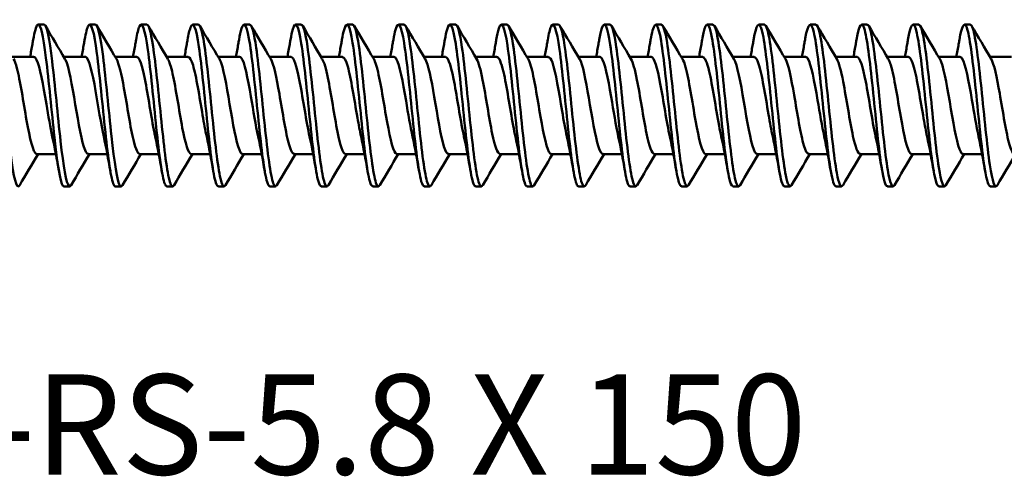
# Model space of a CAD drawing. Units: millimetres. Extents: x 0 to 1835, y -71 to 420.
# Drawn here: x 474 to 509, y 244 to 260 of the extents above; entities that cross this region are included whole.
import ezdxf

# ---------------------------------------------------------------- set-up
doc = ezdxf.new("R2010")
doc.units = ezdxf.units.MM
doc.layers.add('Symbol (ISO)', color=7, linetype='Continuous', lineweight=25)
doc.layers.add('Visible (ISO)', color=7, linetype='Continuous', lineweight=50)
doc.styles.add('Note Text (ISO)', font='tahoma.ttf')

# ---------------------------------------------------------------- blocks, each defined once
blk = doc.blocks.new('SF-RS-5.8 x 150')
at = {"layer": 'Visible (ISO)'}
for p, q in [((73.348, 2.83), (73.148, 2.83)), ((75.148, 2.83), (74.948, 2.83)), ((76.948, 2.83), (76.748, 2.83)), ((78.748, 2.83), (78.548, 2.83)), ((80.548, 2.83), (80.348, 2.83)), ((82.348, 2.83), (82.148, 2.83)), ((84.148, 2.83), (83.948, 2.83)), ((85.948, 2.83), (85.748, 2.83)), ((87.748, 2.83), (87.548, 2.83)), ((89.548, 2.83), (89.348, 2.83)), ((91.348, 2.83), (91.148, 2.83)), ((93.148, 2.83), (92.948, 2.83)), ((94.948, 2.83), (94.748, 2.83)), ((96.748, 2.83), (96.548, 2.83)), ((98.548, 2.83), (98.348, 2.83)), ((100.348, 2.83), (100.148, 2.83)), ((102.148, 2.83), (101.948, 2.83)), ((103.948, 2.83), (103.748, 2.83)), ((105.748, 2.83), (105.548, 2.83)), ((72.989, 1.7), (72.24, 1.7)), ((74.789, 1.7), (74.04, 1.7)), ((76.589, 1.7), (75.84, 1.7)), ((78.389, 1.7), (77.64, 1.7)), ((80.189, 1.7), (79.44, 1.7)), ((81.989, 1.7), (81.24, 1.7)), ((83.789, 1.7), (83.04, 1.7)), ((85.589, 1.7), (84.84, 1.7)), ((87.389, 1.7), (86.64, 1.7)), ((89.189, 1.7), (88.44, 1.7)), ((90.989, 1.7), (90.24, 1.7)), ((92.789, 1.7), (92.04, 1.7)), ((94.589, 1.7), (93.84, 1.7)), ((96.389, 1.7), (95.64, 1.7)), ((98.189, 1.7), (97.44, 1.7)), ((99.989, 1.7), (99.24, 1.7)), ((101.789, 1.7), (101.04, 1.7)), ((103.589, 1.7), (102.84, 1.7)), ((105.389, 1.7), (104.64, 1.7)), ((107.189, 1.7), (106.44, 1.7)), ((73.762, -1.7), (73.1, -1.7)), ((75.562, -1.7), (74.9, -1.7)), ((77.362, -1.7), (76.7, -1.7)), ((79.162, -1.7), (78.5, -1.7)), ((80.962, -1.7), (80.3, -1.7)), ((82.762, -1.7), (82.1, -1.7)), ((84.562, -1.7), (83.9, -1.7)), ((86.362, -1.7), (85.7, -1.7)), ((88.162, -1.7), (87.5, -1.7)), ((89.962, -1.7), (89.3, -1.7)), ((91.762, -1.7), (91.1, -1.7)), ((93.562, -1.7), (92.9, -1.7)), ((95.362, -1.7), (94.7, -1.7)), ((97.162, -1.7), (96.5, -1.7)), ((98.962, -1.7), (98.3, -1.7)), ((100.762, -1.7), (100.1, -1.7)), ((102.562, -1.7), (101.9, -1.7)), ((104.362, -1.7), (103.7, -1.7)), ((106.162, -1.7), (105.5, -1.7)), ((74.248, -2.83), (74.048, -2.83)), ((76.048, -2.83), (75.848, -2.83)), ((77.848, -2.83), (77.648, -2.83)), ((79.648, -2.83), (79.448, -2.83)), ((81.448, -2.83), (81.248, -2.83)), ((83.248, -2.83), (83.048, -2.83)), ((85.048, -2.83), (84.848, -2.83)), ((86.848, -2.83), (86.648, -2.83)), ((88.648, -2.83), (88.448, -2.83)), ((90.448, -2.83), (90.248, -2.83)), ((92.248, -2.83), (92.048, -2.83)), ((94.048, -2.83), (93.848, -2.83)), ((95.848, -2.83), (95.648, -2.83)), ((97.648, -2.83), (97.448, -2.83)), ((99.448, -2.83), (99.248, -2.83)), ((101.248, -2.83), (101.048, -2.83)), ((103.048, -2.83), (102.848, -2.83)), ((104.848, -2.83), (104.648, -2.83)), ((106.648, -2.83), (106.448, -2.83))]:
    blk.add_line(p, q, dxfattribs=at)
for points, knots in [([(72.497, -2.785), (72.48, -2.815), (72.463, -2.831), (72.446, -2.83), (72.347, -2.825), (72.249, -2.276), (72.15, -1.436), (72.051, -0.594), (71.952, 0.51), (71.853, 1.366), (71.755, 2.22), (71.656, 2.795), (71.557, 2.828), (71.554, 2.829), (71.551, 2.83), (71.548, 2.83)], [235.445879, 235.445879, 235.445879, 235.445879, 235.624464, 235.624464, 235.624464, 236.658223, 236.658223, 236.658223, 237.693892, 237.693892, 237.693892, 238.727176, 238.727176, 238.727176, 238.761042, 238.761042, 238.761042, 238.761042]), ([(74.048, -2.828), (74.035, -2.829), (74.023, -2.822), (74.01, -2.806), (73.912, -2.68), (73.813, -2.015), (73.714, -1.118), (73.615, -0.221), (73.516, 0.875), (73.417, 1.664), (73.319, 2.454), (73.22, 2.908), (73.121, 2.818), (73.07, 2.772), (73.02, 2.582), (72.969, 2.29)], [229.336264, 229.336264, 229.336264, 229.336264, 229.465863, 229.465863, 229.465863, 230.500942, 230.500942, 230.500942, 231.535764, 231.535764, 231.535764, 232.570331, 232.570331, 232.570331, 233.102066, 233.102066, 233.102066, 233.102066]), ([(74.297, -2.783), (74.273, -2.827), (74.249, -2.84), (74.225, -2.821), (74.126, -2.742), (74.027, -2.121), (73.928, -1.244), (73.829, -0.367), (73.73, 0.734), (73.631, 1.551), (73.537, 2.333), (73.442, 2.827), (73.348, 2.83)], [229.162694, 229.162694, 229.162694, 229.162694, 229.416694, 229.416694, 229.416694, 230.451961, 230.451961, 230.451961, 231.486968, 231.486968, 231.486968, 232.477856, 232.477856, 232.477856, 232.477856]), ([(75.848, -2.827), (75.829, -2.828), (75.81, -2.812), (75.791, -2.775), (75.692, -2.584), (75.593, -1.86), (75.494, -0.937), (75.395, -0.014), (75.296, 1.073), (75.197, 1.821), (75.098, 2.569), (74.999, 2.952), (74.901, 2.792), (74.857, 2.721), (74.813, 2.544), (74.769, 2.29)], [223.053078, 223.053078, 223.053078, 223.053078, 223.249766, 223.249766, 223.249766, 224.28647, 224.28647, 224.28647, 225.322894, 225.322894, 225.322894, 226.359041, 226.359041, 226.359041, 226.818881, 226.818881, 226.818881, 226.818881]), ([(76.097, -2.782), (76.067, -2.836), (76.036, -2.844), (76.006, -2.8), (75.907, -2.657), (75.808, -1.975), (75.709, -1.07), (75.61, -0.164), (75.511, 0.932), (75.412, 1.711), (75.324, 2.403), (75.236, 2.823), (75.148, 2.829)], [222.879508, 222.879508, 222.879508, 222.879508, 223.199411, 223.199411, 223.199411, 224.236319, 224.236319, 224.236319, 225.272944, 225.272944, 225.272944, 226.194671, 226.194671, 226.194671, 226.194671]), ([(77.648, -2.826), (77.623, -2.828), (77.599, -2.8), (77.575, -2.74), (77.476, -2.494), (77.377, -1.721), (77.277, -0.779), (77.178, 0.163), (77.079, 1.238), (76.98, 1.948), (76.881, 2.658), (76.782, 2.978), (76.683, 2.758), (76.645, 2.674), (76.607, 2.511), (76.569, 2.291)], [216.769893, 216.769893, 216.769893, 216.769893, 217.023461, 217.023461, 217.023461, 218.061921, 218.061921, 218.061921, 219.10008, 219.10008, 219.10008, 220.13794, 220.13794, 220.13794, 220.535696, 220.535696, 220.535696, 220.535696]), ([(77.897, -2.781), (77.861, -2.844), (77.826, -2.844), (77.79, -2.772), (77.691, -2.576), (77.591, -1.844), (77.492, -0.918), (77.393, 0.009), (77.294, 1.097), (77.195, 1.841), (77.112, 2.459), (77.03, 2.821), (76.948, 2.827)], [216.596323, 216.596323, 216.596323, 216.596323, 216.971823, 216.971823, 216.971823, 218.010504, 218.010504, 218.010504, 219.04888, 219.04888, 219.04888, 219.911486, 219.911486, 219.911486, 219.911486]), ([(79.448, -2.824), (79.419, -2.827), (79.39, -2.787), (79.362, -2.704), (79.262, -2.415), (79.163, -1.603), (79.064, -0.648), (78.964, 0.307), (78.865, 1.371), (78.766, 2.048), (78.667, 2.725), (78.567, 2.99), (78.468, 2.721), (78.435, 2.632), (78.402, 2.484), (78.369, 2.292)], [210.486708, 210.486708, 210.486708, 210.486708, 210.786142, 210.786142, 210.786142, 211.826494, 211.826494, 211.826494, 212.866522, 212.866522, 212.866522, 213.906229, 213.906229, 213.906229, 214.25251, 214.25251, 214.25251, 214.25251]), ([(79.697, -2.78), (79.657, -2.85), (79.617, -2.841), (79.577, -2.745), (79.478, -2.505), (79.378, -1.735), (79.279, -0.792), (79.18, 0.15), (79.08, 1.229), (78.981, 1.942), (78.903, 2.501), (78.825, 2.82), (78.748, 2.826)], [210.313138, 210.313138, 210.313138, 210.313138, 210.733124, 210.733124, 210.733124, 211.773714, 211.773714, 211.773714, 212.813976, 212.813976, 212.813976, 213.6283, 213.6283, 213.6283, 213.6283]), ([(81.248, -2.824), (81.216, -2.826), (81.184, -2.777), (81.152, -2.674), (81.053, -2.352), (80.953, -1.513), (80.853, -0.548), (80.754, 0.416), (80.654, 1.47), (80.555, 2.121), (80.455, 2.771), (80.356, 2.995), (80.256, 2.688), (80.227, 2.598), (80.198, 2.463), (80.169, 2.292)], [204.203522, 204.203522, 204.203522, 204.203522, 204.536991, 204.536991, 204.536991, 205.579373, 205.579373, 205.579373, 206.621407, 206.621407, 206.621407, 207.663097, 207.663097, 207.663097, 207.969325, 207.969325, 207.969325, 207.969325]), ([(81.497, -2.779), (81.454, -2.854), (81.411, -2.838), (81.368, -2.721), (81.268, -2.45), (81.169, -1.651), (81.069, -0.698), (80.969, 0.255), (80.87, 1.327), (80.77, 2.016), (80.696, 2.531), (80.622, 2.819), (80.548, 2.825)], [204.029952, 204.029952, 204.029952, 204.029952, 204.482494, 204.482494, 204.482494, 205.525129, 205.525129, 205.525129, 206.567414, 206.567414, 206.567414, 207.345115, 207.345115, 207.345115, 207.345115]), ([(83.048, -2.823), (83.014, -2.825), (82.98, -2.77), (82.946, -2.654), (82.846, -2.311), (82.746, -1.454), (82.647, -0.483), (82.547, 0.488), (82.447, 1.535), (82.348, 2.168), (82.248, 2.801), (82.148, 2.996), (82.049, 2.662), (82.022, 2.573), (81.995, 2.448), (81.969, 2.293)], [197.920337, 197.920337, 197.920337, 197.920337, 198.275172, 198.275172, 198.275172, 199.319724, 199.319724, 199.319724, 200.363905, 200.363905, 200.363905, 201.407718, 201.407718, 201.407718, 201.68614, 201.68614, 201.68614, 201.68614]), ([(83.297, -2.779), (83.252, -2.857), (83.207, -2.836), (83.162, -2.705), (83.062, -2.415), (82.962, -1.598), (82.863, -0.638), (82.763, 0.322), (82.663, 1.39), (82.563, 2.064), (82.492, 2.55), (82.42, 2.819), (82.348, 2.825)], [197.746767, 197.746767, 197.746767, 197.746767, 198.219094, 198.219094, 198.219094, 199.263917, 199.263917, 199.263917, 200.308365, 200.308365, 200.308365, 201.06193, 201.06193, 201.06193, 201.06193]), ([(84.848, -2.823), (84.813, -2.825), (84.778, -2.767), (84.744, -2.646), (84.644, -2.296), (84.544, -1.429), (84.444, -0.454), (84.344, 0.52), (84.244, 1.566), (84.144, 2.191), (84.044, 2.815), (83.944, 2.996), (83.844, 2.648), (83.819, 2.56), (83.794, 2.44), (83.769, 2.293)], [191.637152, 191.637152, 191.637152, 191.637152, 191.999834, 191.999834, 191.999834, 193.0467, 193.0467, 193.0467, 194.093169, 194.093169, 194.093169, 195.139247, 195.139247, 195.139247, 195.402954, 195.402954, 195.402954, 195.402954]), ([(85.097, -2.779), (85.052, -2.858), (85.006, -2.835), (84.96, -2.699), (84.86, -2.403), (84.76, -1.578), (84.66, -0.614), (84.56, 0.35), (84.46, 1.417), (84.36, 2.085), (84.289, 2.558), (84.219, 2.819), (84.148, 2.824)], [191.463582, 191.463582, 191.463582, 191.463582, 191.942072, 191.942072, 191.942072, 192.989225, 192.989225, 192.989225, 194.03598, 194.03598, 194.03598, 194.778745, 194.778745, 194.778745, 194.778745]), ([(86.648, -2.823), (86.614, -2.825), (86.58, -2.77), (86.546, -2.652), (86.445, -2.307), (86.345, -1.442), (86.245, -0.466), (86.145, 0.51), (86.045, 1.56), (85.944, 2.188), (85.844, 2.815), (85.744, 2.997), (85.644, 2.647), (85.619, 2.56), (85.594, 2.439), (85.569, 2.293)], [185.353967, 185.353967, 185.353967, 185.353967, 185.710107, 185.710107, 185.710107, 186.759431, 186.759431, 186.759431, 187.808336, 187.808336, 187.808336, 188.856824, 188.856824, 188.856824, 189.119769, 189.119769, 189.119769, 189.119769]), ([(86.897, -2.779), (86.852, -2.857), (86.808, -2.836), (86.763, -2.706), (86.662, -2.417), (86.562, -1.596), (86.462, -0.63), (86.362, 0.335), (86.262, 1.406), (86.161, 2.078), (86.09, 2.556), (86.019, 2.819), (85.948, 2.824)], [185.180397, 185.180397, 185.180397, 185.180397, 185.650553, 185.650553, 185.650553, 186.700184, 186.700184, 186.700184, 187.749391, 187.749391, 187.749391, 188.495559, 188.495559, 188.495559, 188.495559]), ([(88.448, -2.823), (88.416, -2.826), (88.384, -2.777), (88.352, -2.673), (88.251, -2.348), (88.151, -1.495), (88.05, -0.519), (87.95, 0.456), (87.85, 1.516), (87.749, 2.157), (87.649, 2.799), (87.548, 2.999), (87.448, 2.661), (87.422, 2.572), (87.395, 2.447), (87.369, 2.293)], [179.070781, 179.070781, 179.070781, 179.070781, 179.405098, 179.405098, 179.405098, 180.457032, 180.457032, 180.457032, 181.508521, 181.508521, 181.508521, 182.559569, 182.559569, 182.559569, 182.836584, 182.836584, 182.836584, 182.836584]), ([(88.697, -2.779), (88.655, -2.853), (88.612, -2.839), (88.569, -2.725), (88.469, -2.458), (88.368, -1.651), (88.268, -0.688), (88.168, 0.274), (88.067, 1.355), (87.967, 2.042), (87.894, 2.542), (87.821, 2.819), (87.748, 2.825)], [178.897211, 178.897211, 178.897211, 178.897211, 179.343645, 179.343645, 179.343645, 180.395904, 180.395904, 180.395904, 181.447714, 181.447714, 181.447714, 182.212374, 182.212374, 182.212374, 182.212374]), ([(90.248, -2.824), (90.219, -2.827), (90.191, -2.788), (90.163, -2.707), (90.062, -2.416), (89.961, -1.588), (89.861, -0.617), (89.76, 0.354), (89.659, 1.429), (89.559, 2.097), (89.458, 2.764), (89.357, 2.999), (89.257, 2.689), (89.227, 2.598), (89.198, 2.463), (89.169, 2.292)], [172.787596, 172.787596, 172.787596, 172.787596, 173.083896, 173.083896, 173.083896, 174.138594, 174.138594, 174.138594, 175.19282, 175.19282, 175.19282, 176.246579, 176.246579, 176.246579, 176.553399, 176.553399, 176.553399, 176.553399]), ([(90.497, -2.78), (90.459, -2.847), (90.421, -2.842), (90.382, -2.757), (90.281, -2.531), (90.18, -1.751), (90.079, -0.79), (89.978, 0.165), (89.877, 1.26), (89.777, 1.973), (89.7, 2.514), (89.624, 2.819), (89.548, 2.825)], [172.614026, 172.614026, 172.614026, 172.614026, 173.01512, 173.01512, 173.01512, 174.075473, 174.075473, 174.075473, 175.130039, 175.130039, 175.130039, 175.929189, 175.929189, 175.929189, 175.929189]), ([(92.048, -2.825), (92.022, -2.827), (91.997, -2.796), (91.971, -2.73), (91.872, -2.472), (91.774, -1.695), (91.675, -0.756), (91.576, 0.183), (91.478, 1.25), (91.379, 1.955), (91.28, 2.659), (91.182, 2.976), (91.083, 2.759), (91.045, 2.675), (91.007, 2.512), (90.969, 2.29)], [166.504411, 166.504411, 166.504411, 166.504411, 166.771509, 166.771509, 166.771509, 167.8047, 167.8047, 167.8047, 168.837775, 168.837775, 168.837775, 169.870736, 169.870736, 169.870736, 170.270213, 170.270213, 170.270213, 170.270213]), ([(92.297, -2.78), (92.258, -2.848), (92.219, -2.842), (92.18, -2.752), (92.082, -2.525), (91.983, -1.773), (91.884, -0.843), (91.786, 0.087), (91.687, 1.163), (91.588, 1.889), (91.508, 2.479), (91.428, 2.821), (91.348, 2.827)], [166.330841, 166.330841, 166.330841, 166.330841, 166.739454, 166.739454, 166.739454, 167.772727, 167.772727, 167.772727, 168.805884, 168.805884, 168.805884, 169.646003, 169.646003, 169.646003, 169.646003]), ([(93.848, -2.823), (93.814, -2.826), (93.781, -2.773), (93.748, -2.661), (93.649, -2.329), (93.551, -1.491), (93.452, -0.533), (93.353, 0.424), (93.254, 1.467), (93.156, 2.115), (93.057, 2.763), (92.958, 2.992), (92.86, 2.698), (92.829, 2.607), (92.799, 2.468), (92.769, 2.292)], [160.221225, 160.221225, 160.221225, 160.221225, 160.568534, 160.568534, 160.568534, 161.602438, 161.602438, 161.602438, 162.636221, 162.636221, 162.636221, 163.669883, 163.669883, 163.669883, 163.987028, 163.987028, 163.987028, 163.987028]), ([(94.097, -2.779), (94.051, -2.859), (94.005, -2.834), (93.958, -2.693), (93.859, -2.393), (93.761, -1.581), (93.662, -0.63), (93.563, 0.321), (93.464, 1.376), (93.366, 2.049), (93.293, 2.544), (93.22, 2.819), (93.148, 2.825)], [160.047655, 160.047655, 160.047655, 160.047655, 160.533569, 160.533569, 160.533569, 161.567559, 161.567559, 161.567559, 162.601427, 162.601427, 162.601427, 163.362818, 163.362818, 163.362818, 163.362818]), ([(95.648, -2.822), (95.607, -2.824), (95.567, -2.744), (95.526, -2.579), (95.427, -2.177), (95.328, -1.285), (95.23, -0.315), (95.131, 0.654), (95.032, 1.667), (94.933, 2.256), (94.834, 2.845), (94.736, 2.989), (94.637, 2.621), (94.614, 2.537), (94.591, 2.426), (94.569, 2.294)], [153.93804, 153.93804, 153.93804, 153.93804, 154.36252, 154.36252, 154.36252, 155.397169, 155.397169, 155.397169, 156.431691, 156.431691, 156.431691, 157.466088, 157.466088, 157.466088, 157.703843, 157.703843, 157.703843, 157.703843]), ([(95.897, -2.779), (95.844, -2.87), (95.79, -2.82), (95.736, -2.619), (95.637, -2.248), (95.539, -1.38), (95.44, -0.415), (95.341, 0.551), (95.242, 1.579), (95.143, 2.195), (95.078, 2.602), (95.013, 2.819), (94.948, 2.823)], [153.76447, 153.76447, 153.76447, 153.76447, 154.327024, 154.327024, 154.327024, 155.361762, 155.361762, 155.361762, 156.396374, 156.396374, 156.396374, 157.079633, 157.079633, 157.079633, 157.079633]), ([(97.448, -2.822), (97.4, -2.822), (97.353, -2.711), (97.305, -2.488), (97.206, -2.022), (97.107, -1.084), (97.009, -0.108), (96.91, 0.868), (96.811, 1.847), (96.712, 2.377), (96.613, 2.907), (96.514, 2.969), (96.415, 2.534), (96.4, 2.466), (96.384, 2.385), (96.369, 2.295)], [147.654855, 147.654855, 147.654855, 147.654855, 148.151924, 148.151924, 148.151924, 149.18735, 149.18735, 149.18735, 150.222644, 150.222644, 150.222644, 151.257807, 151.257807, 151.257807, 151.420657, 151.420657, 151.420657, 151.420657]), ([(97.697, -2.78), (97.637, -2.88), (97.576, -2.801), (97.516, -2.535), (97.417, -2.1), (97.318, -1.184), (97.219, -0.21), (97.12, 0.764), (97.021, 1.761), (96.922, 2.32), (96.864, 2.649), (96.806, 2.82), (96.748, 2.822)], [147.481285, 147.481285, 147.481285, 147.481285, 148.115873, 148.115873, 148.115873, 149.151393, 149.151393, 149.151393, 150.18678, 150.18678, 150.18678, 150.796447, 150.796447, 150.796447, 150.796447]), ([(99.248, -2.822), (99.194, -2.821), (99.14, -2.676), (99.086, -2.39), (98.987, -1.867), (98.888, -0.891), (98.789, 0.086), (98.69, 1.063), (98.591, 2.005), (98.492, 2.478), (98.393, 2.95), (98.294, 2.935), (98.195, 2.439), (98.186, 2.395), (98.178, 2.347), (98.169, 2.296)], [141.371669, 141.371669, 141.371669, 141.371669, 141.936549, 141.936549, 141.936549, 142.972785, 142.972785, 142.972785, 144.008884, 144.008884, 144.008884, 145.044846, 145.044846, 145.044846, 145.137472, 145.137472, 145.137472, 145.137472]), ([(99.497, -2.781), (99.43, -2.891), (99.363, -2.778), (99.296, -2.444), (99.197, -1.952), (99.098, -0.995), (98.999, -0.018), (98.9, 0.96), (98.801, 1.923), (98.703, 2.426), (98.651, 2.689), (98.599, 2.821), (98.548, 2.822)], [141.198099, 141.198099, 141.198099, 141.198099, 141.899921, 141.899921, 141.899921, 142.936255, 142.936255, 142.936255, 143.972451, 143.972451, 143.972451, 144.513262, 144.513262, 144.513262, 144.513262]), ([(101.048, -2.822), (100.988, -2.82), (100.928, -2.638), (100.868, -2.291), (100.769, -1.716), (100.67, -0.708), (100.571, 0.266), (100.472, 1.239), (100.373, 2.144), (100.274, 2.561), (100.175, 2.977), (100.076, 2.89), (99.977, 2.341), (99.974, 2.326), (99.971, 2.311), (99.969, 2.296)], [135.088484, 135.088484, 135.088484, 135.088484, 135.716199, 135.716199, 135.716199, 136.753278, 136.753278, 136.753278, 137.790214, 137.790214, 137.790214, 138.827008, 138.827008, 138.827008, 138.854287, 138.854287, 138.854287, 138.854287]), ([(101.297, -2.782), (101.224, -2.901), (101.151, -2.752), (101.078, -2.351), (100.979, -1.806), (100.88, -0.816), (100.781, 0.161), (100.682, 1.138), (100.583, 2.065), (100.484, 2.514), (100.439, 2.721), (100.393, 2.823), (100.348, 2.822)], [134.914914, 134.914914, 134.914914, 134.914914, 135.678969, 135.678969, 135.678969, 136.71615, 136.71615, 136.71615, 137.753187, 137.753187, 137.753187, 138.230077, 138.230077, 138.230077, 138.230077]), ([(102.848, -2.823), (102.782, -2.819), (102.717, -2.6), (102.651, -2.191), (102.552, -1.571), (102.453, -0.538), (102.354, 0.43), (102.255, 1.398), (102.156, 2.264), (102.057, 2.628), (101.961, 2.98), (101.865, 2.848), (101.769, 2.296)], [128.805299, 128.805299, 128.805299, 128.805299, 129.490673, 129.490673, 129.490673, 130.528629, 130.528629, 130.528629, 131.566436, 131.566436, 131.566436, 132.571101, 132.571101, 132.571101, 132.571101]), ([(103.097, -2.784), (103.019, -2.911), (102.941, -2.724), (102.862, -2.257), (102.763, -1.666), (102.664, -0.649), (102.565, 0.324), (102.466, 1.297), (102.366, 2.189), (102.267, 2.586), (102.227, 2.746), (102.188, 2.824), (102.148, 2.822)], [128.631729, 128.631729, 128.631729, 128.631729, 129.452819, 129.452819, 129.452819, 130.49088, 130.49088, 130.49088, 131.528792, 131.528792, 131.528792, 131.946891, 131.946891, 131.946891, 131.946891]), ([(104.648, -2.824), (104.577, -2.819), (104.507, -2.562), (104.436, -2.094), (104.337, -1.435), (104.238, -0.381), (104.139, 0.578), (104.039, 1.537), (103.94, 2.366), (103.841, 2.681), (103.75, 2.968), (103.66, 2.815), (103.569, 2.296)], [122.522113, 122.522113, 122.522113, 122.522113, 123.259772, 123.259772, 123.259772, 124.298637, 124.298637, 124.298637, 125.337349, 125.337349, 125.337349, 126.287916, 126.287916, 126.287916, 126.287916]), ([(104.897, -2.785), (104.814, -2.92), (104.731, -2.696), (104.647, -2.166), (104.548, -1.535), (104.449, -0.495), (104.35, 0.471), (104.25, 1.438), (104.151, 2.294), (104.052, 2.644), (104.017, 2.767), (103.982, 2.825), (103.948, 2.823)], [122.348543, 122.348543, 122.348543, 122.348543, 123.221269, 123.221269, 123.221269, 124.260244, 124.260244, 124.260244, 125.299065, 125.299065, 125.299065, 125.663706, 125.663706, 125.663706, 125.663706]), ([(106.448, -2.825), (106.373, -2.819), (106.298, -2.526), (106.223, -2.003), (106.124, -1.31), (106.024, -0.24), (105.925, 0.709), (105.826, 1.659), (105.726, 2.453), (105.627, 2.722), (105.541, 2.955), (105.455, 2.786), (105.369, 2.295)], [116.238928, 116.238928, 116.238928, 116.238928, 117.023292, 117.023292, 117.023292, 118.063102, 118.063102, 118.063102, 119.102751, 119.102751, 119.102751, 120.004731, 120.004731, 120.004731, 120.004731]), ([(106.697, -2.786), (106.61, -2.93), (106.522, -2.668), (106.434, -2.08), (106.335, -1.415), (106.236, -0.357), (106.136, 0.602), (106.037, 1.56), (105.938, 2.384), (105.838, 2.689), (105.808, 2.782), (105.778, 2.826), (105.748, 2.824)], [116.065358, 116.065358, 116.065358, 116.065358, 116.984117, 116.984117, 116.984117, 118.02404, 118.02404, 118.02404, 119.063802, 119.063802, 119.063802, 119.380521, 119.380521, 119.380521, 119.380521]), ([(72.861, 1.7), (72.889, 1.848), (72.916, 1.997), (72.951, 2.196), (72.96, 2.246), (72.969, 2.296)], [0.06589528, 0.06589528, 0.06589528, 0.06589528, 0.11238566, 0.11238566, 0.12785269, 0.12785269, 0.12785269, 0.12785269]), ([(74.661, 1.7), (74.689, 1.848), (74.716, 1.997), (74.751, 2.196), (74.76, 2.246), (74.769, 2.296)], [0.06589528, 0.06589528, 0.06589528, 0.06589528, 0.11238566, 0.11238566, 0.12785269, 0.12785269, 0.12785269, 0.12785269]), ([(76.461, 1.7), (76.489, 1.848), (76.516, 1.997), (76.551, 2.196), (76.56, 2.246), (76.569, 2.296)], [0.06589528, 0.06589528, 0.06589528, 0.06589528, 0.11238566, 0.11238566, 0.12785269, 0.12785269, 0.12785269, 0.12785269]), ([(78.261, 1.7), (78.289, 1.848), (78.316, 1.997), (78.351, 2.196), (78.36, 2.246), (78.369, 2.296)], [0.06589528, 0.06589528, 0.06589528, 0.06589528, 0.11238566, 0.11238566, 0.12785269, 0.12785269, 0.12785269, 0.12785269]), ([(80.061, 1.7), (80.089, 1.848), (80.116, 1.997), (80.151, 2.196), (80.16, 2.246), (80.169, 2.296)], [0.06589528, 0.06589528, 0.06589528, 0.06589528, 0.11238566, 0.11238566, 0.12785269, 0.12785269, 0.12785269, 0.12785269]), ([(81.861, 1.7), (81.889, 1.848), (81.916, 1.997), (81.951, 2.196), (81.96, 2.246), (81.969, 2.296)], [0.06589528, 0.06589528, 0.06589528, 0.06589528, 0.11238566, 0.11238566, 0.12785269, 0.12785269, 0.12785269, 0.12785269]), ([(83.661, 1.7), (83.689, 1.848), (83.716, 1.997), (83.751, 2.196), (83.76, 2.246), (83.769, 2.296)], [0.06589528, 0.06589528, 0.06589528, 0.06589528, 0.11238566, 0.11238566, 0.12785269, 0.12785269, 0.12785269, 0.12785269]), ([(85.461, 1.7), (85.489, 1.848), (85.516, 1.997), (85.551, 2.196), (85.56, 2.246), (85.569, 2.296)], [0.06589528, 0.06589528, 0.06589528, 0.06589528, 0.11238566, 0.11238566, 0.12785269, 0.12785269, 0.12785269, 0.12785269]), ([(87.261, 1.7), (87.289, 1.848), (87.316, 1.997), (87.351, 2.196), (87.36, 2.246), (87.369, 2.296)], [0.06589528, 0.06589528, 0.06589528, 0.06589528, 0.11238566, 0.11238566, 0.12785269, 0.12785269, 0.12785269, 0.12785269]), ([(89.061, 1.7), (89.089, 1.848), (89.116, 1.997), (89.151, 2.196), (89.16, 2.246), (89.169, 2.296)], [0.06589528, 0.06589528, 0.06589528, 0.06589528, 0.11238566, 0.11238566, 0.12785269, 0.12785269, 0.12785269, 0.12785269]), ([(90.861, 1.7), (90.889, 1.848), (90.916, 1.997), (90.951, 2.196), (90.96, 2.246), (90.969, 2.296)], [0.06589528, 0.06589528, 0.06589528, 0.06589528, 0.11238566, 0.11238566, 0.12785269, 0.12785269, 0.12785269, 0.12785269]), ([(92.661, 1.7), (92.689, 1.848), (92.716, 1.997), (92.751, 2.196), (92.76, 2.246), (92.769, 2.296)], [0.06589528, 0.06589528, 0.06589528, 0.06589528, 0.11238566, 0.11238566, 0.12785269, 0.12785269, 0.12785269, 0.12785269]), ([(94.461, 1.7), (94.489, 1.848), (94.516, 1.997), (94.551, 2.196), (94.56, 2.246), (94.569, 2.296)], [0.06589528, 0.06589528, 0.06589528, 0.06589528, 0.11238566, 0.11238566, 0.12785269, 0.12785269, 0.12785269, 0.12785269]), ([(96.261, 1.7), (96.289, 1.848), (96.316, 1.997), (96.351, 2.196), (96.36, 2.246), (96.369, 2.296)], [0.06589528, 0.06589528, 0.06589528, 0.06589528, 0.11238566, 0.11238566, 0.12785269, 0.12785269, 0.12785269, 0.12785269]), ([(98.061, 1.7), (98.089, 1.848), (98.116, 1.997), (98.151, 2.196), (98.16, 2.246), (98.169, 2.296)], [0.06589528, 0.06589528, 0.06589528, 0.06589528, 0.11238566, 0.11238566, 0.12785269, 0.12785269, 0.12785269, 0.12785269]), ([(99.861, 1.7), (99.889, 1.848), (99.916, 1.997), (99.951, 2.196), (99.96, 2.246), (99.969, 2.296)], [0.06589528, 0.06589528, 0.06589528, 0.06589528, 0.11238566, 0.11238566, 0.12785269, 0.12785269, 0.12785269, 0.12785269]), ([(101.661, 1.7), (101.689, 1.848), (101.716, 1.997), (101.751, 2.196), (101.76, 2.246), (101.769, 2.296)], [0.06589528, 0.06589528, 0.06589528, 0.06589528, 0.11238566, 0.11238566, 0.12785269, 0.12785269, 0.12785269, 0.12785269]), ([(103.461, 1.7), (103.489, 1.848), (103.516, 1.997), (103.551, 2.196), (103.56, 2.246), (103.569, 2.296)], [0.06589528, 0.06589528, 0.06589528, 0.06589528, 0.11238566, 0.11238566, 0.12785269, 0.12785269, 0.12785269, 0.12785269]), ([(105.261, 1.7), (105.289, 1.848), (105.316, 1.997), (105.351, 2.196), (105.36, 2.246), (105.369, 2.296)], [0.06589528, 0.06589528, 0.06589528, 0.06589528, 0.11238566, 0.11238566, 0.12785269, 0.12785269, 0.12785269, 0.12785269]), ([(72.281, 1.625), (72.32, 1.562), (72.359, 1.456), (72.398, 1.309), (72.512, 0.878), (72.626, 0.121), (72.739, -0.521), (72.853, -1.163), (72.967, -1.65), (73.08, -1.696), (73.087, -1.699), (73.093, -1.7), (73.1, -1.7)], [-238.477051, -238.477051, -238.477051, -238.477051, -238.068907, -238.068907, -238.068907, -236.87848, -236.87848, -236.87848, -235.688316, -235.688316, -235.688316, -235.619449, -235.619449, -235.619449, -235.619449]), ([(73.638, -1.084), (73.569, -0.769), (73.5, -0.364), (73.431, 0.045), (73.317, 0.723), (73.202, 1.368), (73.088, 1.599), (73.055, 1.666), (73.022, 1.696), (72.989, 1.694)], [230.211937, 230.211937, 230.211937, 230.211937, 230.933548, 230.933548, 230.933548, 232.131157, 232.131157, 232.131157, 232.477856, 232.477856, 232.477856, 232.477856]), ([(74.081, 1.631), (74.088, 1.62), (74.096, 1.607), (74.103, 1.592), (74.216, 1.356), (74.33, 0.713), (74.443, 0.039), (74.557, -0.634), (74.67, -1.297), (74.784, -1.562), (74.823, -1.653), (74.861, -1.695), (74.9, -1.693)], [-232.193866, -232.193866, -232.193866, -232.193866, -232.119388, -232.119388, -232.119388, -230.930262, -230.930262, -230.930262, -229.741392, -229.741392, -229.741392, -229.336264, -229.336264, -229.336264, -229.336264]), ([(75.438, -1.088), (75.343, -0.651), (75.247, -0.033), (75.152, 0.507), (75.037, 1.158), (74.922, 1.653), (74.807, 1.697), (74.801, 1.699), (74.795, 1.7), (74.789, 1.7)], [223.928751, 223.928751, 223.928751, 223.928751, 224.926585, 224.926585, 224.926585, 226.130588, 226.130588, 226.130588, 226.194671, 226.194671, 226.194671, 226.194671]), ([(75.881, 1.628), (75.969, 1.476), (76.057, 1.094), (76.146, 0.606), (76.259, -0.023), (76.372, -0.789), (76.486, -1.246), (76.557, -1.535), (76.629, -1.689), (76.7, -1.693)], [-225.91068, -225.91068, -225.91068, -225.91068, -224.98844, -224.98844, -224.98844, -223.800826, -223.800826, -223.800826, -223.053078, -223.053078, -223.053078, -223.053078]), ([(77.238, -1.088), (77.229, -1.047), (77.22, -1.005), (77.211, -0.96), (77.098, -0.41), (76.986, 0.367), (76.874, 0.926), (76.779, 1.399), (76.684, 1.692), (76.589, 1.698)], [217.645566, 217.645566, 217.645566, 217.645566, 217.740436, 217.740436, 217.740436, 218.916656, 218.916656, 218.916656, 219.911486, 219.911486, 219.911486, 219.911486]), ([(77.681, 1.624), (77.736, 1.533), (77.791, 1.357), (77.846, 1.111), (77.959, 0.602), (78.073, -0.178), (78.186, -0.776), (78.291, -1.329), (78.395, -1.695), (78.5, -1.699)], [-219.627495, -219.627495, -219.627495, -219.627495, -219.052827, -219.052827, -219.052827, -217.866434, -217.866434, -217.866434, -216.769893, -216.769893, -216.769893, -216.769893]), ([(79.038, -1.083), (78.991, -0.871), (78.944, -0.616), (78.897, -0.343), (78.785, 0.31), (78.672, 1.032), (78.56, 1.407), (78.503, 1.596), (78.446, 1.692), (78.389, 1.692)], [211.362381, 211.362381, 211.362381, 211.362381, 211.854047, 211.854047, 211.854047, 213.032048, 213.032048, 213.032048, 213.6283, 213.6283, 213.6283, 213.6283]), ([(79.481, 1.629), (79.502, 1.595), (79.524, 1.548), (79.545, 1.488), (79.658, 1.163), (79.771, 0.464), (79.884, -0.203), (79.997, -0.869), (80.111, -1.463), (80.224, -1.64), (80.249, -1.68), (80.275, -1.698), (80.3, -1.696)], [-213.34431, -213.34431, -213.34431, -213.34431, -213.123242, -213.123242, -213.123242, -211.938032, -211.938032, -211.938032, -210.753055, -210.753055, -210.753055, -210.486708, -210.486708, -210.486708, -210.486708]), ([(80.838, -1.087), (80.754, -0.702), (80.67, -0.179), (80.586, 0.311), (80.473, 0.968), (80.361, 1.526), (80.248, 1.664), (80.228, 1.688), (80.209, 1.699), (80.189, 1.697)], [205.079195, 205.079195, 205.079195, 205.079195, 205.958345, 205.958345, 205.958345, 207.138263, 207.138263, 207.138263, 207.345115, 207.345115, 207.345115, 207.345115]), ([(81.281, 1.631), (81.381, 1.46), (81.481, 0.981), (81.581, 0.406), (81.694, -0.245), (81.807, -0.981), (81.92, -1.376), (81.98, -1.585), (82.04, -1.691), (82.1, -1.692)], [-207.061124, -207.061124, -207.061124, -207.061124, -206.01544, -206.01544, -206.01544, -204.831603, -204.831603, -204.831603, -204.203522, -204.203522, -204.203522, -204.203522]), ([(82.638, -1.088), (82.631, -1.056), (82.624, -1.023), (82.617, -0.989), (82.504, -0.444), (82.391, 0.338), (82.278, 0.905), (82.182, 1.389), (82.085, 1.692), (81.989, 1.698)], [198.79601, 198.79601, 198.79601, 198.79601, 198.870245, 198.870245, 198.870245, 200.052646, 200.052646, 200.052646, 201.06193, 201.06193, 201.06193, 201.06193]), ([(83.081, 1.624), (83.146, 1.515), (83.211, 1.286), (83.276, 0.97), (83.389, 0.42), (83.502, -0.363), (83.615, -0.925), (83.71, -1.398), (83.805, -1.691), (83.9, -1.698)], [-200.777939, -200.777939, -200.777939, -200.777939, -200.098478, -200.098478, -200.098478, -198.915746, -198.915746, -198.915746, -197.920337, -197.920337, -197.920337, -197.920337]), ([(84.438, -1.083), (84.396, -0.894), (84.354, -0.672), (84.312, -0.431), (84.199, 0.218), (84.086, 0.959), (83.973, 1.361), (83.911, 1.579), (83.85, 1.691), (83.789, 1.692)], [192.512825, 192.512825, 192.512825, 192.512825, 192.951629, 192.951629, 192.951629, 194.136253, 194.136253, 194.136253, 194.778745, 194.778745, 194.778745, 194.778745]), ([(84.881, 1.627), (84.911, 1.58), (84.94, 1.508), (84.97, 1.411), (85.082, 1.037), (85.195, 0.314), (85.308, -0.342), (85.421, -0.998), (85.534, -1.546), (85.647, -1.67), (85.664, -1.69), (85.682, -1.699), (85.7, -1.698)], [-194.494754, -194.494754, -194.494754, -194.494754, -194.186969, -194.186969, -194.186969, -193.005306, -193.005306, -193.005306, -191.823853, -191.823853, -191.823853, -191.637152, -191.637152, -191.637152, -191.637152]), ([(86.238, -1.085), (86.162, -0.739), (86.087, -0.282), (86.011, 0.164), (85.898, 0.834), (85.784, 1.44), (85.671, 1.63), (85.644, 1.676), (85.616, 1.698), (85.589, 1.696)], [186.229639, 186.229639, 186.229639, 186.229639, 187.021466, 187.021466, 187.021466, 188.208457, 188.208457, 188.208457, 188.495559, 188.495559, 188.495559, 188.495559]), ([(86.681, 1.632), (86.787, 1.452), (86.894, 0.917), (87, 0.297), (87.112, -0.362), (87.225, -1.077), (87.338, -1.435), (87.392, -1.607), (87.446, -1.692), (87.5, -1.692)], [-188.211569, -188.211569, -188.211569, -188.211569, -187.100109, -187.100109, -187.100109, -185.919683, -185.919683, -185.919683, -185.353967, -185.353967, -185.353967, -185.353967]), ([(88.038, -1.089), (87.93, -0.595), (87.822, 0.139), (87.713, 0.72), (87.605, 1.302), (87.497, 1.697), (87.389, 1.7)], [179.946454, 179.946454, 179.946454, 179.946454, 181.07903, 181.07903, 181.07903, 182.212374, 182.212374, 182.212374, 182.212374]), ([(88.481, 1.625), (88.551, 1.507), (88.62, 1.251), (88.69, 0.901), (88.803, 0.334), (88.915, -0.446), (89.028, -0.989), (89.119, -1.427), (89.209, -1.69), (89.3, -1.697)], [-181.928383, -181.928383, -181.928383, -181.928383, -181.19998, -181.19998, -181.19998, -180.020547, -180.020547, -180.020547, -179.070781, -179.070781, -179.070781, -179.070781]), ([(89.838, -1.085), (89.812, -0.971), (89.787, -0.843), (89.761, -0.705), (89.647, -0.09), (89.533, 0.69), (89.42, 1.178), (89.343, 1.507), (89.266, 1.689), (89.189, 1.693)], [173.663269, 173.663269, 173.663269, 173.663269, 173.930861, 173.930861, 173.930861, 175.123579, 175.123579, 175.123579, 175.929189, 175.929189, 175.929189, 175.929189]), ([(90.281, 1.626), (90.314, 1.574), (90.346, 1.492), (90.379, 1.379), (90.491, 0.989), (90.604, 0.259), (90.716, -0.391), (90.829, -1.041), (90.942, -1.572), (91.054, -1.678), (91.069, -1.693), (91.085, -1.699), (91.1, -1.698)], [-175.645198, -175.645198, -175.645198, -175.645198, -175.304746, -175.304746, -175.304746, -174.126272, -174.126272, -174.126272, -172.947985, -172.947985, -172.947985, -172.787596, -172.787596, -172.787596, -172.787596]), ([(91.638, -1.083), (91.583, -0.832), (91.527, -0.523), (91.472, -0.197), (91.358, 0.475), (91.244, 1.179), (91.13, 1.499), (91.083, 1.63), (91.036, 1.693), (90.989, 1.692)], [167.380084, 167.380084, 167.380084, 167.380084, 167.95879, 167.95879, 167.95879, 169.154356, 169.154356, 169.154356, 169.646003, 169.646003, 169.646003, 169.646003]), ([(92.081, 1.632), (92.189, 1.451), (92.296, 0.903), (92.404, 0.273), (92.516, -0.385), (92.629, -1.093), (92.741, -1.445), (92.794, -1.611), (92.847, -1.692), (92.9, -1.692)], [-169.362013, -169.362013, -169.362013, -169.362013, -168.236688, -168.236688, -168.236688, -167.059319, -167.059319, -167.059319, -166.504411, -166.504411, -166.504411, -166.504411]), ([(93.438, -1.086), (93.354, -0.703), (93.271, -0.184), (93.187, 0.304), (93.073, 0.973), (92.958, 1.539), (92.844, 1.669), (92.825, 1.689), (92.807, 1.699), (92.789, 1.698)], [161.096898, 161.096898, 161.096898, 161.096898, 161.972015, 161.972015, 161.972015, 163.170585, 163.170585, 163.170585, 163.362818, 163.362818, 163.362818, 163.362818]), ([(93.881, 1.625), (93.951, 1.507), (94.02, 1.252), (94.09, 0.902), (94.202, 0.337), (94.314, -0.44), (94.427, -0.983), (94.518, -1.424), (94.609, -1.691), (94.7, -1.697)], [-163.078827, -163.078827, -163.078827, -163.078827, -162.351625, -162.351625, -162.351625, -161.17514, -161.17514, -161.17514, -160.221225, -160.221225, -160.221225, -160.221225]), ([(95.238, -1.089), (95.128, -0.585), (95.017, 0.169), (94.907, 0.756), (94.801, 1.319), (94.695, 1.695), (94.589, 1.699)], [154.813713, 154.813713, 154.813713, 154.813713, 155.969736, 155.969736, 155.969736, 157.079633, 157.079633, 157.079633, 157.079633]), ([(95.681, 1.625), (95.718, 1.567), (95.754, 1.471), (95.79, 1.338), (95.907, 0.911), (96.024, 0.13), (96.14, -0.528), (96.256, -1.181), (96.372, -1.669), (96.488, -1.698), (96.492, -1.699), (96.496, -1.7), (96.5, -1.7)], [-156.795642, -156.795642, -156.795642, -156.795642, -156.415102, -156.415102, -156.415102, -155.193109, -155.193109, -155.193109, -153.980663, -153.980663, -153.980663, -153.93804, -153.93804, -153.93804, -153.93804]), ([(97.038, -1.085), (97.012, -0.971), (96.987, -0.843), (96.961, -0.706), (96.846, -0.084), (96.731, 0.706), (96.616, 1.193), (96.54, 1.513), (96.465, 1.688), (96.389, 1.693)], [148.530528, 148.530528, 148.530528, 148.530528, 148.797464, 148.797464, 148.797464, 150.003186, 150.003186, 150.003186, 150.796447, 150.796447, 150.796447, 150.796447]), ([(97.481, 1.63), (97.496, 1.606), (97.511, 1.576), (97.526, 1.539), (97.641, 1.248), (97.756, 0.555), (97.871, -0.127), (97.987, -0.808), (98.102, -1.433), (98.217, -1.629), (98.245, -1.676), (98.272, -1.697), (98.3, -1.695)], [-150.512457, -150.512457, -150.512457, -150.512457, -150.357303, -150.357303, -150.357303, -149.150924, -149.150924, -149.150924, -147.945238, -147.945238, -147.945238, -147.654855, -147.654855, -147.654855, -147.654855]), ([(98.838, -1.082), (98.789, -0.863), (98.741, -0.6), (98.693, -0.317), (98.577, 0.358), (98.461, 1.096), (98.345, 1.453), (98.293, 1.614), (98.241, 1.692), (98.189, 1.691)], [142.247342, 142.247342, 142.247342, 142.247342, 142.754623, 142.754623, 142.754623, 143.967574, 143.967574, 143.967574, 144.513262, 144.513262, 144.513262, 144.513262]), ([(99.281, 1.631), (99.384, 1.457), (99.487, 0.954), (99.589, 0.359), (99.701, -0.293), (99.814, -1.016), (99.926, -1.396), (99.984, -1.592), (100.042, -1.691), (100.1, -1.691)], [-144.229271, -144.229271, -144.229271, -144.229271, -143.154991, -143.154991, -143.154991, -141.978762, -141.978762, -141.978762, -141.371669, -141.371669, -141.371669, -141.371669]), ([(100.638, -1.086), (100.561, -0.732), (100.484, -0.264), (100.407, 0.19), (100.294, 0.853), (100.182, 1.447), (100.07, 1.633), (100.043, 1.677), (100.016, 1.698), (99.989, 1.696)], [135.964157, 135.964157, 135.964157, 135.964157, 136.77154, 136.77154, 136.77154, 137.947862, 137.947862, 137.947862, 138.230077, 138.230077, 138.230077, 138.230077]), ([(101.081, 1.625), (101.155, 1.499), (101.228, 1.219), (101.302, 0.84), (101.417, 0.249), (101.531, -0.545), (101.646, -1.072), (101.73, -1.463), (101.815, -1.689), (101.9, -1.695)], [-137.946086, -137.946086, -137.946086, -137.946086, -137.175809, -137.175809, -137.175809, -135.976652, -135.976652, -135.976652, -135.088484, -135.088484, -135.088484, -135.088484]), ([(102.438, -1.089), (102.435, -1.076), (102.432, -1.063), (102.43, -1.051), (102.317, -0.526), (102.205, 0.25), (102.092, 0.832), (101.991, 1.355), (101.89, 1.694), (101.789, 1.699)], [129.680972, 129.680972, 129.680972, 129.680972, 129.709934, 129.709934, 129.709934, 130.887313, 130.887313, 130.887313, 131.946891, 131.946891, 131.946891, 131.946891]), ([(102.881, 1.624), (102.927, 1.55), (102.972, 1.418), (103.018, 1.231), (103.132, 0.764), (103.246, -0.012), (103.361, -0.64), (103.474, -1.262), (103.587, -1.699), (103.7, -1.7)], [-131.662901, -131.662901, -131.662901, -131.662901, -131.18616, -131.18616, -131.18616, -129.990038, -129.990038, -129.990038, -128.805299, -128.805299, -128.805299, -128.805299]), ([(104.238, -1.084), (104.198, -0.901), (104.157, -0.688), (104.117, -0.458), (104.004, 0.185), (103.892, 0.926), (103.779, 1.338), (103.716, 1.57), (103.652, 1.69), (103.589, 1.692)], [123.397786, 123.397786, 123.397786, 123.397786, 123.820298, 123.820298, 123.820298, 124.998595, 124.998595, 124.998595, 125.663706, 125.663706, 125.663706, 125.663706]), ([(104.681, 1.63), (104.697, 1.604), (104.714, 1.571), (104.73, 1.529), (104.844, 1.233), (104.957, 0.547), (105.071, -0.127), (105.185, -0.801), (105.299, -1.421), (105.413, -1.622), (105.442, -1.674), (105.471, -1.697), (105.5, -1.695)], [-125.379715, -125.379715, -125.379715, -125.379715, -125.211365, -125.211365, -125.211365, -124.01812, -124.01812, -124.01812, -122.825431, -122.825431, -122.825431, -122.522113, -122.522113, -122.522113, -122.522113]), ([(106.038, -1.086), (105.96, -0.73), (105.883, -0.26), (105.805, 0.197), (105.693, 0.861), (105.58, 1.454), (105.468, 1.636), (105.441, 1.678), (105.415, 1.698), (105.389, 1.696)], [117.114601, 117.114601, 117.114601, 117.114601, 117.92597, 117.92597, 117.92597, 119.105219, 119.105219, 119.105219, 119.380521, 119.380521, 119.380521, 119.380521]), ([(106.481, 1.63), (106.58, 1.461), (106.679, 0.99), (106.778, 0.421), (106.892, -0.232), (107.006, -0.975), (107.119, -1.372), (107.179, -1.584), (107.24, -1.691), (107.3, -1.691)], [-119.09653, -119.09653, -119.09653, -119.09653, -118.060119, -118.060119, -118.060119, -116.870122, -116.870122, -116.870122, -116.238928, -116.238928, -116.238928, -116.238928])]:
    blk.add_open_spline(points, degree=3, knots=knots, dxfattribs=at)
for points in [[(73.397, 2.787), (73.624, 2.401), (73.851, 2.015), (74.081, 1.632)], [(75.197, 2.787), (75.424, 2.401), (75.651, 2.015), (75.881, 1.632)], [(76.997, 2.787), (77.224, 2.401), (77.451, 2.015), (77.681, 1.632)], [(78.797, 2.787), (79.024, 2.401), (79.251, 2.015), (79.481, 1.632)], [(80.597, 2.787), (80.824, 2.401), (81.051, 2.015), (81.281, 1.632)], [(82.397, 2.787), (82.624, 2.401), (82.851, 2.015), (83.081, 1.632)], [(84.197, 2.787), (84.424, 2.401), (84.651, 2.015), (84.881, 1.632)], [(85.997, 2.787), (86.224, 2.401), (86.451, 2.015), (86.681, 1.632)], [(87.797, 2.787), (88.024, 2.401), (88.251, 2.015), (88.481, 1.632)], [(89.597, 2.787), (89.824, 2.401), (90.051, 2.015), (90.281, 1.632)], [(91.397, 2.787), (91.624, 2.401), (91.851, 2.015), (92.081, 1.632)], [(93.197, 2.787), (93.424, 2.401), (93.651, 2.015), (93.881, 1.632)], [(94.997, 2.787), (95.224, 2.401), (95.451, 2.015), (95.681, 1.632)], [(96.797, 2.787), (97.024, 2.401), (97.251, 2.015), (97.481, 1.632)], [(98.597, 2.787), (98.824, 2.401), (99.051, 2.015), (99.281, 1.632)], [(100.397, 2.787), (100.624, 2.401), (100.851, 2.015), (101.081, 1.632)], [(102.197, 2.787), (102.424, 2.401), (102.651, 2.015), (102.881, 1.632)], [(103.997, 2.787), (104.224, 2.401), (104.451, 2.015), (104.681, 1.632)], [(105.797, 2.787), (106.024, 2.401), (106.251, 2.015), (106.481, 1.632)], [(73.869, -2.296), (73.797, -1.883), (73.722, -1.47), (73.638, -1.089)], [(75.669, -2.296), (75.597, -1.883), (75.522, -1.47), (75.438, -1.089)], [(77.469, -2.296), (77.397, -1.883), (77.322, -1.47), (77.238, -1.089)], [(79.269, -2.296), (79.197, -1.883), (79.122, -1.47), (79.038, -1.089)], [(81.069, -2.296), (80.997, -1.883), (80.922, -1.47), (80.838, -1.089)], [(82.869, -2.296), (82.797, -1.883), (82.722, -1.47), (82.638, -1.089)], [(84.669, -2.296), (84.597, -1.883), (84.522, -1.47), (84.438, -1.089)], [(86.469, -2.296), (86.397, -1.883), (86.322, -1.47), (86.238, -1.089)], [(88.269, -2.296), (88.197, -1.883), (88.122, -1.47), (88.038, -1.089)], [(90.069, -2.296), (89.997, -1.883), (89.922, -1.47), (89.838, -1.089)], [(91.869, -2.296), (91.797, -1.883), (91.722, -1.47), (91.638, -1.089)], [(93.669, -2.296), (93.597, -1.883), (93.522, -1.47), (93.438, -1.089)], [(95.469, -2.296), (95.397, -1.883), (95.322, -1.47), (95.238, -1.089)], [(97.269, -2.296), (97.197, -1.883), (97.122, -1.47), (97.038, -1.089)], [(99.069, -2.296), (98.997, -1.883), (98.922, -1.47), (98.838, -1.089)], [(100.869, -2.296), (100.797, -1.883), (100.722, -1.47), (100.638, -1.089)], [(102.669, -2.296), (102.597, -1.883), (102.522, -1.47), (102.438, -1.089)], [(104.469, -2.296), (104.397, -1.883), (104.322, -1.47), (104.238, -1.089)], [(106.269, -2.296), (106.197, -1.883), (106.122, -1.47), (106.038, -1.089)], [(73.14, -1.7), (72.924, -2.061), (72.71, -2.424), (72.497, -2.787)], [(74.94, -1.7), (74.724, -2.061), (74.51, -2.424), (74.297, -2.787)], [(76.74, -1.7), (76.524, -2.061), (76.31, -2.424), (76.097, -2.787)], [(78.54, -1.7), (78.324, -2.061), (78.11, -2.424), (77.897, -2.787)], [(80.34, -1.7), (80.124, -2.061), (79.91, -2.424), (79.697, -2.787)], [(82.14, -1.7), (81.924, -2.061), (81.71, -2.424), (81.497, -2.787)], [(83.94, -1.7), (83.724, -2.061), (83.51, -2.424), (83.297, -2.787)], [(85.74, -1.7), (85.524, -2.061), (85.31, -2.424), (85.097, -2.787)], [(87.54, -1.7), (87.324, -2.061), (87.11, -2.424), (86.897, -2.787)], [(89.34, -1.7), (89.124, -2.061), (88.91, -2.424), (88.697, -2.787)], [(91.14, -1.7), (90.924, -2.061), (90.71, -2.424), (90.497, -2.787)], [(92.94, -1.7), (92.724, -2.061), (92.51, -2.424), (92.297, -2.787)], [(94.74, -1.7), (94.524, -2.061), (94.31, -2.424), (94.097, -2.787)], [(96.54, -1.7), (96.324, -2.061), (96.11, -2.424), (95.897, -2.787)], [(98.34, -1.7), (98.124, -2.061), (97.91, -2.424), (97.697, -2.787)], [(100.14, -1.7), (99.924, -2.061), (99.71, -2.424), (99.497, -2.787)], [(101.94, -1.7), (101.724, -2.061), (101.51, -2.424), (101.297, -2.787)], [(103.74, -1.7), (103.524, -2.061), (103.31, -2.424), (103.097, -2.787)], [(105.54, -1.7), (105.324, -2.061), (105.11, -2.424), (104.897, -2.787)], [(107.34, -1.7), (107.124, -2.061), (106.91, -2.424), (106.697, -2.787)]]:
    blk.add_open_spline(points, degree=3, dxfattribs=at)

msp = doc.modelspace()

# ---------------------------------------------------------------- block references
msp.add_blockref('SF-RS-5.8 x 150', (401.918, 256.992))

# ---------------------------------------------------------------- texts
at = {"layer": 'Symbol (ISO)', "insert": (448.727, 247.592), "char_height": 3.5, "width": 54.23298, "attachment_point": 1, "style": 'Note Text (ISO)'}
msp.add_mtext('\\fTahoma|b0|i0;FIXFAST SF-RS-5.8 X 150', dxfattribs=at)

doc.saveas('drawing.dxf')
